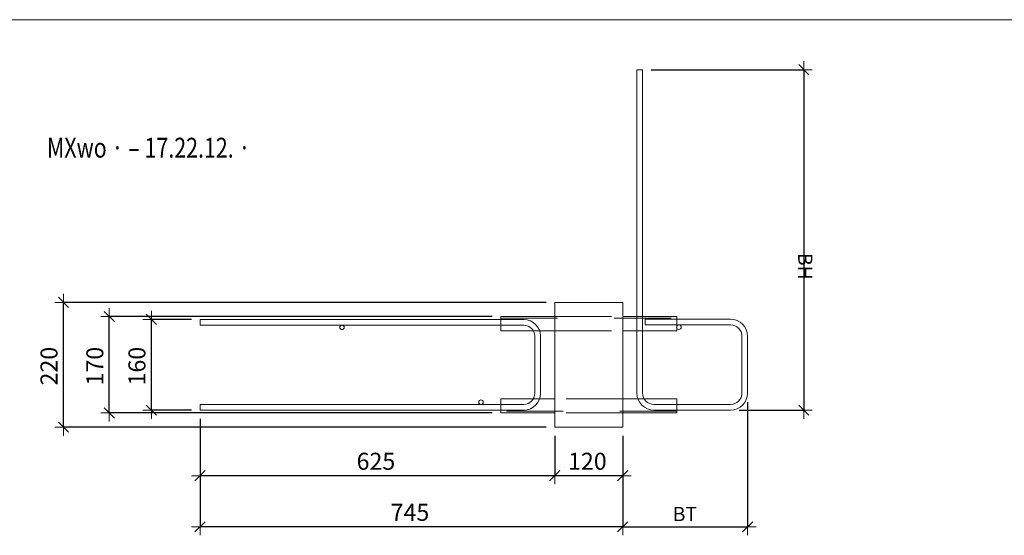
# Model space of a CAD drawing. Units: metres. Extents: x -7.9 to 22.6, y -30.7 to 22.3.
# Drawn here: x -2 to -0.3, y -12.8 to -11.9 of the extents above; entities that cross this region are included whole.
import ezdxf

# ---------------------------------------------------------------- set-up
doc = ezdxf.new("R2010")
doc.units = ezdxf.units.M
doc.header["$PDMODE"] = 65
doc.linetypes.add('AUSGEZOGEN', pattern=[0])
doc.linetypes.add('VERDECKT2_S2', pattern=[0.018, 0.01, -0.008])
for name, color, linetype, lineweight in [('1_TEIL', 59, 'AUSGEZOGEN', 13), ('EINLAGEN', 252, 'AUSGEZOGEN', 13), ('STANDARD', 7, 'AUSGEZOGEN', 13), ('VERMASSUNG_PRODUKTION', 6, 'AUSGEZOGEN', 13)]:
    doc.layers.add(name, color=color, linetype=linetype, lineweight=lineweight)
doc.styles.add('ARIAL', font='ARIAL.TTF')
doc.dimstyles.new('DIMSTYLE_3', dxfattribs={"dimtxt": 0.03, "dimasz": 0.03, "dimexe": 0, "dimexo": 0, "dimgap": 0.015, "dimtad": 2, "dimdec": 0, "dimlfac": 1000, "dimrnd": 0.1, "dimzin": 12, "dimdsep": 46, "dimtxsty": 'ARIAL', "dimblk1": 'ALL_ML_STRICH', "dimblk2": 'ALL_ML_STRICH', "dimsah": 1, "dimcen": 0, "dimclrd": 7, "dimclre": 6, "dimclrt": 7, "dimadec": 0, "dimazin": 0, "dimtfac": 1, "dimtdec": 0, "dimtix": 1, "dimtmove": 2, "dimatfit": 3, "dimfxl": 0, "dimtzin": 0, "dimlwd": 0, "dimlwe": 13, "dimarcsym": 0})
doc.dimstyles.new('DIMSTYLE_5', dxfattribs={"dimtxt": 0.03, "dimasz": 0.03, "dimexe": 0, "dimexo": 0, "dimgap": 0.015, "dimtad": 2, "dimdec": 1, "dimlfac": 1000, "dimrnd": 0.1, "dimzin": 12, "dimdsep": 46, "dimtxsty": 'ARIAL', "dimblk1": 'ALL_ML_STRICH', "dimblk2": 'ALL_ML_STRICH', "dimsah": 1, "dimcen": 0, "dimclrd": 7, "dimclre": 6, "dimclrt": 7, "dimadec": 0, "dimazin": 0, "dimtfac": 1, "dimtdec": 0, "dimtix": 1, "dimtmove": 2, "dimatfit": 3, "dimfxl": 0, "dimtzin": 0, "dimlwd": 0, "dimlwe": 13, "dimarcsym": 0})

# ---------------------------------------------------------------- blocks, each defined once
blk = doc.blocks.new('ALL_ML_STRICH')
at = {"color": 0, "linetype": 'ByBlock', "lineweight": -2}
for p, q in [((-1, 0), (0.5, 0)), ((-0.3, -0.3), (0.3, 0.3)), ((0, -0.5), (0, 0.5))]:
    blk.add_line(p, q, dxfattribs=at)
blk = doc.blocks.new('*D3152')
at = {"layer": 'DEFPOINTS', "color": 6, "lineweight": 13, "transparency": 33554687}
for p in [(-1.7243, -12.4279), (-1.8101, -12.5879), (-1.7243, -12.5879)]:
    blk.add_point(p, dxfattribs=at)
at = {"layer": 'VERMASSUNG_PRODUKTION', "color": 6, "linetype": 'AUSGEZOGEN', "lineweight": -2, "transparency": 33554687}
for p, q in [((-1.7393, -12.4279), (-1.8101, -12.4279)), ((-1.7393, -12.5879), (-1.8101, -12.5879))]:
    blk.add_line(p, q, dxfattribs=at)
at = {"layer": 'VERMASSUNG_PRODUKTION', "color": 6, "lineweight": -2, "transparency": 33554687}
blk.add_line((-1.8101, -12.5879), (-1.8101, -12.4279), dxfattribs=at)
at = {"layer": 'VERMASSUNG_PRODUKTION', "color": 7, "lineweight": 13, "transparency": 33554687, "xscale": 0.03, "yscale": 0.03, "zscale": 0.03}
for p, rotation in [((-1.8101, -12.4279), 90), ((-1.8101, -12.5879), 270)]:
    blk.add_blockref('ALL_ML_STRICH', p, dxfattribs=dict(at, rotation=rotation))
at = {"layer": 'VERMASSUNG_PRODUKTION', "color": 7, "lineweight": 13, "transparency": 33554687, "insert": (-1.8356, -12.5103), "char_height": 0.03, "width": 0.09, "attachment_point": 5, "rotation": 90, "style": 'ARIAL'}
blk.add_mtext('\\A1;{160}', dxfattribs=at)
blk = doc.blocks.new('*D3153')
at = {"layer": 'DEFPOINTS', "color": 6, "lineweight": 13, "transparency": 33554687}
for p in [(-1.0993, -12.3979), (-1.9651, -12.6179), (-1.0993, -12.6179)]:
    blk.add_point(p, dxfattribs=at)
at = {"layer": 'VERMASSUNG_PRODUKTION', "color": 6, "linetype": 'AUSGEZOGEN', "lineweight": -2, "transparency": 33554687}
for p, q in [((-1.1143, -12.3979), (-1.9651, -12.3979)), ((-1.1143, -12.6179), (-1.9651, -12.6179))]:
    blk.add_line(p, q, dxfattribs=at)
at = {"layer": 'VERMASSUNG_PRODUKTION', "color": 6, "lineweight": -2, "transparency": 33554687}
blk.add_line((-1.9651, -12.6179), (-1.9651, -12.3979), dxfattribs=at)
at = {"layer": 'VERMASSUNG_PRODUKTION', "color": 7, "lineweight": 13, "transparency": 33554687, "xscale": 0.03, "yscale": 0.03, "zscale": 0.03}
for p, rotation in [((-1.9651, -12.3979), 90), ((-1.9651, -12.6179), 270)]:
    blk.add_blockref('ALL_ML_STRICH', p, dxfattribs=dict(at, rotation=rotation))
at = {"layer": 'VERMASSUNG_PRODUKTION', "color": 7, "lineweight": 13, "transparency": 33554687, "insert": (-1.9906, -12.5103), "char_height": 0.03, "width": 0.09, "attachment_point": 5, "rotation": 90, "style": 'ARIAL'}
blk.add_mtext('\\A1;{220}', dxfattribs=at)
blk = doc.blocks.new('*D3324')
at = {"layer": 'DEFPOINTS', "color": 6, "lineweight": 13, "transparency": 33554687}
for p in [(-1.7243, -12.5879), (-0.9793, -12.6179), (-0.9793, -12.7935)]:
    blk.add_point(p, dxfattribs=at)
at = {"layer": 'VERMASSUNG_PRODUKTION', "color": 6, "linetype": 'AUSGEZOGEN', "lineweight": -2, "transparency": 33554687}
for p, q in [((-1.7243, -12.6029), (-1.7243, -12.7935)), ((-0.9793, -12.6329), (-0.9793, -12.7935))]:
    blk.add_line(p, q, dxfattribs=at)
at = {"layer": 'VERMASSUNG_PRODUKTION', "color": 6, "lineweight": -2, "transparency": 33554687}
blk.add_line((-0.9793, -12.7935), (-1.7243, -12.7935), dxfattribs=at)
at = {"layer": 'VERMASSUNG_PRODUKTION', "color": 7, "lineweight": 13, "transparency": 33554687, "xscale": 0.03, "yscale": 0.03, "zscale": 0.03}
for p, rotation in [((-1.7243, -12.7935), 180), ((-0.9793, -12.7935), 360)]:
    blk.add_blockref('ALL_ML_STRICH', p, dxfattribs=dict(at, rotation=rotation))
at = {"layer": 'VERMASSUNG_PRODUKTION', "color": 7, "lineweight": 13, "transparency": 33554687, "insert": (-1.3544, -12.768), "char_height": 0.03, "width": 0.09, "attachment_point": 5, "style": 'ARIAL'}
blk.add_mtext('\\A1;{745}', dxfattribs=at)
blk = doc.blocks.new('*D3325')
at = {"layer": 'DEFPOINTS', "color": 6, "lineweight": 13, "transparency": 33554687}
for p in [(-1.0993, -12.6179), (-0.9793, -12.6179), (-0.9793, -12.7035)]:
    blk.add_point(p, dxfattribs=at)
at = {"layer": 'VERMASSUNG_PRODUKTION', "color": 6, "linetype": 'AUSGEZOGEN', "lineweight": -2, "transparency": 33554687}
for p, q in [((-1.0993, -12.6329), (-1.0993, -12.7035)), ((-0.9793, -12.6329), (-0.9793, -12.7035))]:
    blk.add_line(p, q, dxfattribs=at)
at = {"layer": 'VERMASSUNG_PRODUKTION', "color": 6, "lineweight": -2, "transparency": 33554687}
blk.add_line((-0.9793, -12.7035), (-1.0993, -12.7035), dxfattribs=at)
at = {"layer": 'VERMASSUNG_PRODUKTION', "color": 7, "lineweight": 13, "transparency": 33554687, "xscale": 0.03, "yscale": 0.03, "zscale": 0.03}
for p, rotation in [((-1.0993, -12.7035), 180), ((-0.9793, -12.7035), 360)]:
    blk.add_blockref('ALL_ML_STRICH', p, dxfattribs=dict(at, rotation=rotation))
at = {"layer": 'VERMASSUNG_PRODUKTION', "color": 7, "lineweight": 13, "transparency": 33554687, "insert": (-1.0417, -12.678), "char_height": 0.03, "width": 0.09, "attachment_point": 5, "style": 'ARIAL'}
blk.add_mtext('\\A1;{120}', dxfattribs=at)
blk = doc.blocks.new('*D3326')
at = {"layer": 'DEFPOINTS', "color": 6, "lineweight": 13, "transparency": 33554687}
for p in [(-1.7243, -12.5879), (-1.0993, -12.6179), (-1.0993, -12.7035)]:
    blk.add_point(p, dxfattribs=at)
at = {"layer": 'VERMASSUNG_PRODUKTION', "color": 6, "linetype": 'AUSGEZOGEN', "lineweight": -2, "transparency": 33554687}
for p, q in [((-1.7243, -12.6029), (-1.7243, -12.7035)), ((-1.0993, -12.6329), (-1.0993, -12.7035))]:
    blk.add_line(p, q, dxfattribs=at)
at = {"layer": 'VERMASSUNG_PRODUKTION', "color": 6, "lineweight": -2, "transparency": 33554687}
blk.add_line((-1.0993, -12.7035), (-1.7243, -12.7035), dxfattribs=at)
at = {"layer": 'VERMASSUNG_PRODUKTION', "color": 7, "lineweight": 13, "transparency": 33554687, "xscale": 0.03, "yscale": 0.03, "zscale": 0.03}
for p, rotation in [((-1.7243, -12.7035), 180), ((-1.0993, -12.7035), 360)]:
    blk.add_blockref('ALL_ML_STRICH', p, dxfattribs=dict(at, rotation=rotation))
at = {"layer": 'VERMASSUNG_PRODUKTION', "color": 7, "lineweight": 13, "transparency": 33554687, "insert": (-1.4144, -12.678), "char_height": 0.03, "width": 0.09, "attachment_point": 5, "style": 'ARIAL'}
blk.add_mtext('\\A1;{625}', dxfattribs=at)
blk = doc.blocks.new('*D3327')
at = {"layer": 'DEFPOINTS', "color": 6, "lineweight": 13, "transparency": 33554687}
for p in [(-0.7593, -12.5587), (-0.9793, -12.6179), (-0.9793, -12.7935)]:
    blk.add_point(p, dxfattribs=at)
at = {"layer": 'VERMASSUNG_PRODUKTION', "color": 6, "linetype": 'AUSGEZOGEN', "lineweight": -2, "transparency": 33554687}
for p, q in [((-0.7593, -12.5737), (-0.7593, -12.7935)), ((-0.9793, -12.6329), (-0.9793, -12.7935))]:
    blk.add_line(p, q, dxfattribs=at)
at = {"layer": 'VERMASSUNG_PRODUKTION', "color": 6, "lineweight": -2, "transparency": 33554687}
blk.add_line((-0.9793, -12.7935), (-0.7593, -12.7935), dxfattribs=at)
at = {"layer": 'VERMASSUNG_PRODUKTION', "color": 7, "lineweight": 13, "transparency": 33554687, "xscale": 0.03, "yscale": 0.03, "zscale": 0.03, "rotation": 180}
blk.add_blockref('ALL_ML_STRICH', (-0.9793, -12.7935), dxfattribs=at)
at = {"layer": 'VERMASSUNG_PRODUKTION', "color": 7, "lineweight": 13, "transparency": 33554687, "xscale": 0.03, "yscale": 0.03, "zscale": 0.03}
blk.add_blockref('ALL_ML_STRICH', (-0.7593, -12.7935), dxfattribs=at)
at = {"layer": 'VERMASSUNG_PRODUKTION', "color": 6, "lineweight": 13, "transparency": 33554687, "insert": (-0.8912, -12.7585), "char_height": 0.025, "width": 0.00125, "attachment_point": 1, "line_spacing_factor": 0.60241, "style": 'ARIAL'}
blk.add_mtext('BT', dxfattribs=at)
blk = doc.blocks.new('*D3328')
at = {"layer": 'DEFPOINTS', "color": 6, "lineweight": 13, "transparency": 33554687}
for p in [(-0.9443, -11.9877), (-0.6602, -11.9877), (-0.7893, -12.5879)]:
    blk.add_point(p, dxfattribs=at)
at = {"layer": 'VERMASSUNG_PRODUKTION', "color": 6, "linetype": 'AUSGEZOGEN', "lineweight": -2, "transparency": 33554687}
for p, q in [((-0.9293, -11.9877), (-0.6602, -11.9877)), ((-0.7743, -12.5879), (-0.6602, -12.5879))]:
    blk.add_line(p, q, dxfattribs=at)
at = {"layer": 'VERMASSUNG_PRODUKTION', "color": 6, "lineweight": -2, "transparency": 33554687}
blk.add_line((-0.6602, -11.9877), (-0.6602, -12.5879), dxfattribs=at)
at = {"layer": 'VERMASSUNG_PRODUKTION', "color": 7, "lineweight": 13, "transparency": 33554687, "xscale": 0.03, "yscale": 0.03, "zscale": 0.03}
for p, rotation in [((-0.6602, -11.9877), 90), ((-0.6602, -12.5879), 270)]:
    blk.add_blockref('ALL_ML_STRICH', p, dxfattribs=dict(at, rotation=rotation))
at = {"layer": 'VERMASSUNG_PRODUKTION', "color": 6, "lineweight": 13, "transparency": 33554687, "insert": (-0.6452, -12.3107), "char_height": 0.025, "width": 0.00125, "attachment_point": 1, "rotation": 270, "line_spacing_factor": 0.60241, "style": 'ARIAL'}
blk.add_mtext('BH', dxfattribs=at)
blk = doc.blocks.new('*D3427')
at = {"layer": 'DEFPOINTS', "color": 6, "lineweight": 13, "transparency": 33554687}
for p in [(-1.1943, -12.4229), (-1.8844, -12.5929), (-1.1943, -12.5929)]:
    blk.add_point(p, dxfattribs=at)
at = {"layer": 'VERMASSUNG_PRODUKTION', "color": 6, "linetype": 'AUSGEZOGEN', "lineweight": -2, "transparency": 33554687}
for p, q in [((-1.2093, -12.4229), (-1.8844, -12.4229)), ((-1.2093, -12.5929), (-1.8844, -12.5929))]:
    blk.add_line(p, q, dxfattribs=at)
at = {"layer": 'VERMASSUNG_PRODUKTION', "color": 6, "lineweight": -2, "transparency": 33554687}
blk.add_line((-1.8844, -12.5929), (-1.8844, -12.4229), dxfattribs=at)
at = {"layer": 'VERMASSUNG_PRODUKTION', "color": 7, "lineweight": 13, "transparency": 33554687, "xscale": 0.03, "yscale": 0.03, "zscale": 0.03}
for p, rotation in [((-1.8844, -12.4229), 90), ((-1.8844, -12.5929), 270)]:
    blk.add_blockref('ALL_ML_STRICH', p, dxfattribs=dict(at, rotation=rotation))
at = {"layer": 'VERMASSUNG_PRODUKTION', "color": 7, "lineweight": 13, "transparency": 33554687, "insert": (-1.9099, -12.5103), "char_height": 0.03, "width": 0.09, "attachment_point": 5, "rotation": 90, "style": 'ARIAL'}
blk.add_mtext('\\A1;{170}', dxfattribs=at)
blk = doc.blocks.new('COMPLEXOBJECT_546')
at = {"layer": '1_TEIL', "transparency": 33554687}
for p, q in [((-0.9543, -12.5577), (-0.9543, -11.9877)), ((-0.9543, -11.9877), (-0.9443, -11.9877)), ((-0.9443, -11.9877), (-0.9443, -12.5577)), ((-0.9401, -12.4277), (-0.7893, -12.4277)), ((-0.9401, -12.4377), (-0.9401, -12.4277)), ((-0.7893, -12.4377), (-0.9401, -12.4377)), ((-0.7693, -12.5577), (-0.7693, -12.4577)), ((-0.7593, -12.4577), (-0.7593, -12.5577)), ((-0.9243, -12.5777), (-0.7893, -12.5777)), ((-0.7893, -12.5877), (-0.9243, -12.5877))]:
    blk.add_line(p, q, dxfattribs=at)
blk.add_circle((-0.8803, -12.4417), 0.004, dxfattribs=at)
for centre, radius, start, end in [((-0.7893, -12.4577), 0.03, 0, 90), ((-0.7893, -12.4577), 0.02, 0, 90), ((-0.9243, -12.5577), 0.03, 180, 270), ((-0.9243, -12.5577), 0.02, 180, 270), ((-0.7893, -12.5577), 0.03, 270, 0), ((-0.7893, -12.5577), 0.02, 270, 0)]:
    blk.add_arc(centre, radius, start, end, dxfattribs=at)

msp = doc.modelspace()

# ---------------------------------------------------------------- linework, layer by layer
at = {"layer": '1_TEIL', "transparency": 33554687}
msp.add_lwpolyline([(-1.72427, -12.43786), (-1.15353, -12.43786), (-1.14989, -12.43837), (-1.14623, -12.43958), (-1.14287, -12.44146), (-1.14014, -12.44374), (-1.13787, -12.44646), (-1.13599, -12.44982), (-1.13478, -12.45349), (-1.13427, -12.45712), (-1.13427, -12.55861), (-1.13478, -12.56224), (-1.13599, -12.56591), (-1.13787, -12.56927), (-1.14014, -12.57199), (-1.14287, -12.57427), (-1.14623, -12.57615), (-1.14989, -12.57736), (-1.15353, -12.57786), (-1.72427, -12.57786), (-1.72427, -12.58786), (-1.15284, -12.58786), (-1.14762, -12.58714), (-1.14218, -12.58535), (-1.13717, -12.58254), (-1.13304, -12.57909), (-1.12959, -12.57496), (-1.12679, -12.56996), (-1.125, -12.56452), (-1.12427, -12.5593), (-1.12427, -12.45643), (-1.125, -12.45121), (-1.12679, -12.44577), (-1.12959, -12.44077), (-1.13304, -12.43664), (-1.13717, -12.43319), (-1.14218, -12.43038), (-1.14762, -12.42859), (-1.15284, -12.42786), (-1.72427, -12.42786), (-1.72427, -12.43786)], close=True, dxfattribs=at)
for centre in [(-1.47427, -12.44186), (-1.22927, -12.57387)]:
    msp.add_circle(centre, 0.004, dxfattribs=at)
at = {"layer": 'EINLAGEN', "transparency": 33554687}
msp.add_line((-7.92427, -11.89958), (1.52573, -11.89958), dxfattribs=at)
at = {"layer": 'STANDARD', "color": 7, "linetype": 'AUSGEZOGEN', "lineweight": 18, "transparency": 33554687}
for p, q in [((-1.09927, -12.39786), (-1.09927, -12.61786)), ((-1.09927, -12.39786), (-0.97927, -12.39786)), ((-0.97927, -12.61786), (-0.97927, -12.39786)), ((-1.19427, -12.42299), (-1.19427, -12.42286)), ((-1.19427, -12.42286), (-1.09927, -12.42286)), ((-1.19427, -12.42335), (-1.19427, -12.42299)), ((-1.19427, -12.42394), (-1.19427, -12.42335)), ((-1.19427, -12.42474), (-1.19427, -12.42394)), ((-1.19427, -12.42572), (-1.19427, -12.42474)), ((-1.19427, -12.42686), (-1.19427, -12.42572)), ((-0.97927, -12.42286), (-0.88427, -12.42286)), ((-0.88427, -12.42286), (-0.88427, -12.42299)), ((-0.88427, -12.42299), (-0.88427, -12.42335)), ((-0.88427, -12.42335), (-0.88427, -12.42394)), ((-0.88427, -12.42394), (-0.88427, -12.42474)), ((-0.88427, -12.42474), (-0.88427, -12.42572)), ((-0.88427, -12.42572), (-0.88427, -12.42686)), ((-1.19427, -12.42813), (-1.19427, -12.42686)), ((-1.19427, -12.42948), (-1.19427, -12.42813)), ((-1.19427, -12.43086), (-1.19427, -12.42948)), ((-1.19427, -12.44786), (-1.19427, -12.43086)), ((-0.88427, -12.42686), (-0.88427, -12.42813)), ((-0.88427, -12.42813), (-0.88427, -12.42948)), ((-0.88427, -12.42948), (-0.88427, -12.43086)), ((-0.88427, -12.43086), (-0.88427, -12.44786)), ((-1.19427, -12.44786), (-1.09927, -12.44786)), ((-0.97927, -12.44786), (-0.88427, -12.44786)), ((-1.19427, -12.58486), (-1.19427, -12.56786)), ((-1.09927, -12.56786), (-1.19427, -12.56786)), ((-0.88427, -12.56786), (-0.97927, -12.56786)), ((-0.88427, -12.56786), (-0.88427, -12.58486)), ((-1.19427, -12.58625), (-1.19427, -12.58486)), ((-1.19427, -12.5876), (-1.19427, -12.58625)), ((-1.19427, -12.58886), (-1.19427, -12.5876)), ((-1.19427, -12.59001), (-1.19427, -12.58886)), ((-1.19427, -12.59099), (-1.19427, -12.59001)), ((-1.19427, -12.59179), (-1.19427, -12.59099)), ((-1.19427, -12.59238), (-1.19427, -12.59179)), ((-1.19427, -12.59274), (-1.19427, -12.59238)), ((-1.19427, -12.59286), (-1.19427, -12.59274)), ((-1.09927, -12.59286), (-1.19427, -12.59286)), ((-0.88427, -12.59286), (-0.97927, -12.59286)), ((-0.88427, -12.58486), (-0.88427, -12.58625)), ((-0.88427, -12.58625), (-0.88427, -12.5876)), ((-0.88427, -12.5876), (-0.88427, -12.58886)), ((-0.88427, -12.58886), (-0.88427, -12.59001)), ((-0.88427, -12.59001), (-0.88427, -12.59099)), ((-0.88427, -12.59099), (-0.88427, -12.59179)), ((-0.88427, -12.59179), (-0.88427, -12.59238)), ((-0.88427, -12.59238), (-0.88427, -12.59274)), ((-0.88427, -12.59274), (-0.88427, -12.59286)), ((-0.97927, -12.61786), (-1.09927, -12.61786))]:
    msp.add_line(p, q, dxfattribs=at)
at = {"layer": 'STANDARD', "color": 253, "linetype": 'VERDECKT2_S2', "lineweight": 13, "transparency": 33554687}
for p, q in [((-1.19427, -12.42586), (-0.88427, -12.42586)), ((-1.09927, -12.42286), (-0.97927, -12.42286)), ((-1.09927, -12.44786), (-0.97927, -12.44786)), ((-0.97927, -12.56786), (-1.09927, -12.56786)), ((-0.88427, -12.58986), (-1.19427, -12.58986)), ((-0.97927, -12.59286), (-1.09927, -12.59286))]:
    msp.add_line(p, q, dxfattribs=at)

# ---------------------------------------------------------------- block references
at = {"layer": '1_TEIL', "transparency": 33554687}
msp.add_blockref('COMPLEXOBJECT_546', (0, 0), dxfattribs=at)

# ---------------------------------------------------------------- texts
at = {"layer": 'STANDARD', "color": 7, "linetype": 'AUSGEZOGEN', "lineweight": 13, "transparency": 33554687, "insert": (-1.99427, -12.1427), "char_height": 0.035, "width": 0.388599, "attachment_point": 7, "style": 'ARIAL'}
msp.add_mtext('\\W0.79;MXwo · – 17.22.12. · ', dxfattribs=at)

# ---------------------------------------------------------------- dimensions: what is measured, and where the dimension line sits
at = {"layer": 'VERMASSUNG_PRODUKTION', "color": 6, "lineweight": 13, "transparency": 33554687}
dim = msp.add_linear_dim(base=(-0.66016, -12.58786), p1=(-0.92927, -11.98774), p2=(-0.77426, -12.58786), angle=270, text='BH', dimstyle='DIMSTYLE_5', override={"dimpost": '<>', "dimclrd": 7, "dimclre": 6, "dimclrt": 7, "dimlwd": 0, "dimlwe": 13}, dxfattribs=at)
dim.commit()
dim.dimension.update_dxf_attribs({"geometry": '*D3328', "text_midpoint": (-0.67516, -12.2878), "dimtype": 160})
for base, p1, p2, angle, picture, middle in [((-1.96513, -12.39786), (-1.11427, -12.61786), (-1.11427, -12.39786), 90, '*D3153', (-1.99064, -12.51032)), ((-1.88441, -12.42286), (-1.20927, -12.59286), (-1.20927, -12.42286), 90, '*D3427', (-1.90992, -12.51032)), ((-1.81013, -12.42786), (-1.73927, -12.58786), (-1.73927, -12.42786), 90, '*D3152', (-1.83564, -12.51032)), ((-1.72427, -12.79351), (-0.97927, -12.63286), (-1.72427, -12.60286), 180, '*D3324', (-1.35439, -12.768)), ((-1.72427, -12.70351), (-1.09927, -12.63286), (-1.72427, -12.60286), 180, '*D3326', (-1.41439, -12.678)), ((-1.09927, -12.70351), (-0.97927, -12.63286), (-1.09927, -12.63286), 180, '*D3325', (-1.04173, -12.678))]:
    dim = msp.add_linear_dim(base=base, p1=p1, p2=p2, angle=angle, dimstyle='DIMSTYLE_3', override={"dimpost": '<>', "dimclrd": 7, "dimclre": 6, "dimclrt": 7, "dimlwd": 0, "dimlwe": 13}, dxfattribs=at)
    dim.commit()
    dim.dimension.update_dxf_attribs({"geometry": picture, "text_midpoint": middle, "dimtype": 160})
dim = msp.add_linear_dim(base=(-0.75928, -12.79351), p1=(-0.97927, -12.63286), p2=(-0.75928, -12.5737), text='BT', dimstyle='DIMSTYLE_3', override={"dimpost": '<>', "dimclrd": 7, "dimclre": 6, "dimclrt": 7, "dimlwd": 0, "dimlwe": 13}, dxfattribs=at)
dim.commit()
dim.dimension.update_dxf_attribs({"geometry": '*D3327', "text_midpoint": (-0.86928, -12.77851), "dimtype": 160})

doc.saveas('drawing.dxf')
